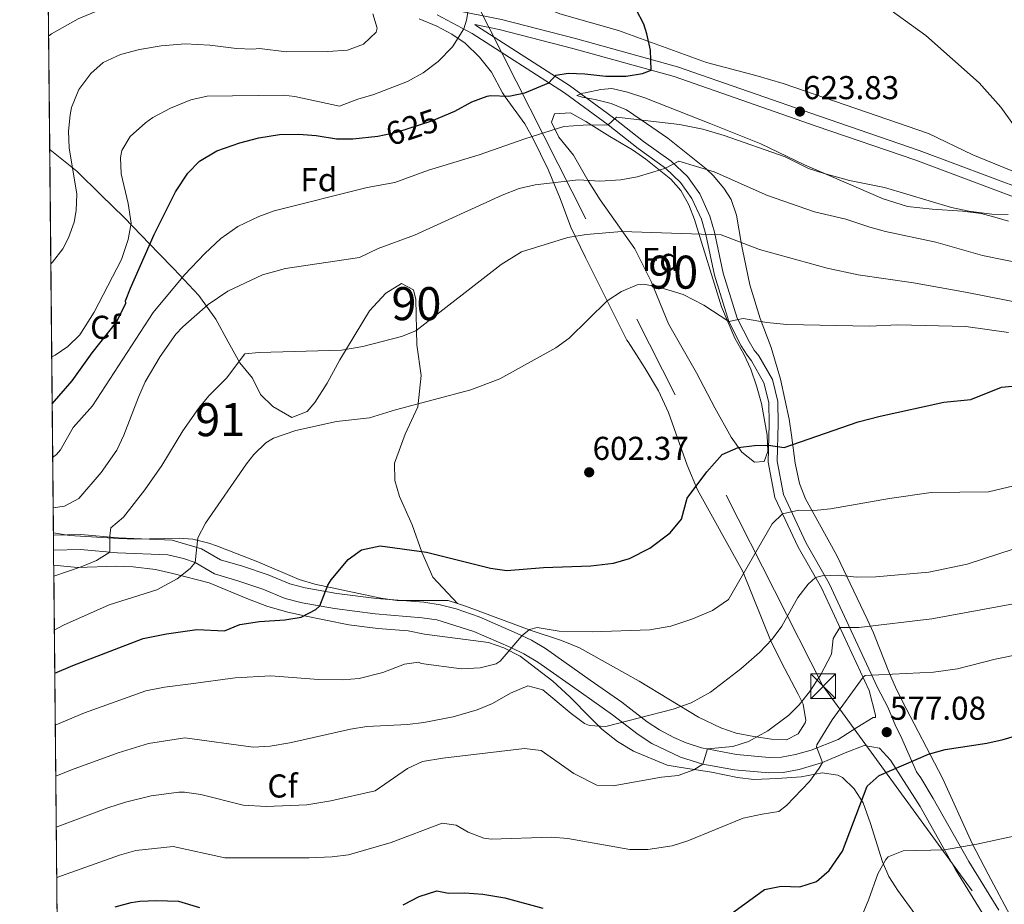
# Model space of a CAD drawing. Units: metres. Extents: x 566314 to 573165, y 4747259 to 4751955.
# Drawn here: x 566314 to 566613, y 4750717 to 4750985 of the extents above; entities that cross this region are included whole.
import ezdxf
from ezdxf.enums import TextEntityAlignment as Align

# ---------------------------------------------------------------- set-up
doc = ezdxf.new("R2010")
doc.units = ezdxf.units.M
doc.header["$MEASUREMENT"] = 0
doc.linetypes.add('DGN Style 3', pattern=[119.58632000000003, 85.41880000000002, -34.16752000000001])
doc.linetypes.add('DGN Style 7', pattern=[170.8376, 76.87692000000001, -34.16752000000001, 25.62564, -34.16752000000001])
for name, color, linetype, lineweight in [('Nivel 21', 7, 'Continuous', 0), ('Nivel 32', 7, 'Continuous', 0), ('Nivel 35', 7, 'Continuous', 0), ('Nivel 37', 7, 'Continuous', 0), ('Nivel 4', 7, 'Continuous', 0), ('Nivel 41', 7, 'Continuous', 0), ('Nivel 48', 7, 'Continuous', 0), ('Nivel 49', 7, 'Continuous', 0), ('Nivel 5', 7, 'Continuous', 0), ('Nivel 57', 7, 'Continuous', 0), ('Nivel 61', 7, 'Continuous', 0), ('Nivel 7', 7, 'Continuous', 0)]:
    doc.layers.add(name, color=color, linetype=linetype, lineweight=lineweight)
doc.styles.add('Style-Arial', font='txt')
doc.styles.add('Style-Arial Narrow', font='txt')
doc.styles.add('Style-Helvetica-Narrow-Oblique', font='txt')

# ---------------------------------------------------------------- blocks, each defined once
blk = doc.blocks.new('5PATER')
at = {"layer": 'Nivel 7', "linetype": 'Continuous', "lineweight": 0}
h = blk.add_hatch(color=51, dxfattribs=at)
edge = h.paths.add_edge_path()
edge.add_ellipse((-0.00104764848947525, -0.0005224533379077911), major_axis=(-1.095731442372465, -1.110710699892244), ratio=0.999422240966032, start_angle=0, end_angle=360)
blk = doc.blocks.new('5TME')
at = {"layer": 'Nivel 32', "color": 7, "linetype": 'Continuous', "lineweight": 0}
for p, q in [((-3.75, 3.75), (3.75, -3.75)), ((3.719999998807907, 3.780000001192093), (-3.720000002533197, -3.779999999329448))]:
    blk.add_line(p, q, dxfattribs=at)
at = {"layer": 'Nivel 32', "color": 7, "linetype": 'Continuous', "lineweight": 0, "flags": 128}
blk.add_lwpolyline([(-3.75, -3.75), (3.75, -3.75), (3.75, 3.75), (-3.75, 3.75), (-3.720000002533197, -3.779999999329448)], dxfattribs=at)

msp = doc.modelspace()

# ---------------------------------------------------------------- linework, layer by layer
at = {"layer": 'Nivel 21', "color": 7, "linetype": 'DGN Style 3', "lineweight": 0}
for points in [[(566677.3900000006, 4750909.58, 614.26), (566655.8299999982, 4750918.779999999, 616.78), (566624.75, 4750931.18, 619.46), (566586.9600000009, 4750945.34, 622.46), (566556.7199999988, 4750955.66, 623.78), (566513.6000000015, 4750970.699999999, 624.54), (566482.7600000016, 4750979.26, 626.08), (566460.2800000012, 4750985.02, 629.26), (566444.5399999991, 4750988.119999999, 630.48), (566418.8099999987, 4750996.560000001, 633.9), (566412.5899999999, 4750997.960000001, 635.04), (566405.4499999993, 4751001.369999999, 635.72), (566400.7399999984, 4751002.710000001, 636.7), (566396.879999999, 4751003.380000001, 637.4), (566392.7199999988, 4751004.82, 637.94), (566387.7300000004, 4751004.9, 638.4300000000001), (566379.1499999985, 4751002.189999999, 639.39), (566375.5599999987, 4751002.02, 640.38), (566365.9800000004, 4751003.02, 641.29), (566361.2699999996, 4751003.83, 641.75), (566349.1000000015, 4751007.23, 643), (566339.9400000013, 4751008.890000001, 643.96), (566330.0399999991, 4751009.279999999, 645.32), (566322.7100000009, 4751009.33, 646.3000000000001)], [(566452.1600000001, 4750983.43, 630.86), (566452.7600000016, 4750983.109999999, 629.48), (566480.9200000018, 4750965, 624.0600000000001), (566494.2699999996, 4750955.24, 620.4), (566503.3399999999, 4750948.060000001, 617.4), (566511.75, 4750942.07, 614.36), (566516.6400000006, 4750937.43, 612.78), (566520.379999999, 4750932.130000001, 611.48), (566523.4400000013, 4750925.41, 610.1), (566524.8900000006, 4750920.560000001, 609.2), (566527.4499999993, 4750908.18, 607.36), (566531.6999999993, 4750894.529999999, 605.94), (566535.3500000015, 4750887.449999999, 605.04), (566536.9400000013, 4750884.790000001, 604.26), (566538.2699999996, 4750883.1, 604.16), (566542.3999999985, 4750875.960000001, 603.12), (566544.0399999991, 4750869.290000001, 602.44), (566544.1700000018, 4750862.52, 601.36), (566543.8200000003, 4750851.16, 599.3000000000001), (566545.7399999984, 4750841.060000001, 597.4), (566552.6600000001, 4750826.35, 593.04), (566559.6700000018, 4750814.1, 589.34), (566574.3000000007, 4750782.66, 578.98), (566577.3900000006, 4750776.619999999, 577.0600000000001), (566579.8299999982, 4750770.779999999, 576.2), (566581.2300000004, 4750768.060000001, 576.01), (566586.120000001, 4750757.09, 574.0500000000001), (566587.370000001, 4750755.210000001, 574.22), (566591.1900000013, 4750748.960000001, 572.94), (566601.9899999984, 4750729.890000001, 569.54), (566611.0700000003, 4750715.17, 565.52)]]:
    msp.add_polyline3d(points, dxfattribs=at)
at = {"layer": 'Nivel 21', "color": 7, "linetype": 'Continuous', "lineweight": 0}
for points in [[(566440.8399999999, 4750986.43, 630.86), (566451.3999999985, 4750980.779999999, 629.48), (566479.3999999985, 4750962.779999999, 624.0600000000001), (566492.6400000006, 4750953.1, 620.4), (566501.7199999988, 4750945.9, 617.4), (566510.0399999991, 4750939.98, 614.36), (566514.6000000015, 4750935.66, 612.78), (566518.0399999991, 4750930.779999999, 611.48), (566520.9200000018, 4750924.460000001, 610.1), (566522.2800000012, 4750919.9, 609.2), (566524.8399999999, 4750907.5, 607.36), (566529.1999999993, 4750893.5, 605.94), (566533, 4750886.140000001, 605.04), (566534.7199999988, 4750883.26, 604.26), (566536.0399999991, 4750881.58, 604.16), (566539.870000001, 4750874.939999999, 603.12), (566541.3500000015, 4750868.939999999, 602.44), (566541.4699999988, 4750862.540000001, 601.36), (566541.1099999994, 4750850.939999999, 599.3000000000001), (566543.1499999985, 4750840.220000001, 597.4), (566550.2699999996, 4750825.1, 593.04), (566557.2699999996, 4750812.859999999, 589.34), (566571.75, 4750781.74, 578.98), (566573.7100000009, 4750774.220000001, 577.0600000000001), (566573.6600000001, 4750773.57, 576.2), (566572.9899999984, 4750773.5, 576.29), (566567.9899999984, 4750770.540000001, 576.66), (566562.3099999987, 4750766.91, 577.5600000000001), (566554.1999999993, 4750763.689999999, 580.5500000000001), (566549.4499999993, 4750762.369999999, 581.44), (566545.1999999993, 4750761.550000001, 582.08), (566541.3999999985, 4750761.460000001, 582.63), (566531.5399999991, 4750762.32, 584.04), (566520.879999999, 4750764.359999999, 586.1800000000001), (566516.2399999984, 4750765.91, 587.22), (566512.5199999996, 4750767.52, 587.97), (566508.1600000001, 4750769.810000001, 588.85), (566504.4200000018, 4750772.220000001, 589.62), (566496.7399999984, 4750778.16, 590.62), (566487.2100000009, 4750784.859999999, 592.6), (566473.5899999999, 4750794.42, 594), (566469.3399999999, 4750797.01, 594.46), (566465.0599999987, 4750798.99, 594.91), (566453.5, 4750804.040000001, 595.91), (566446.6000000015, 4750806.49, 596.62), (566441.6999999993, 4750807.710000001, 597.1), (566436.7699999996, 4750808.43, 597.53), (566422.379999999, 4750809.619999999, 598.92), (566410.379999999, 4750811.1, 600.24), (566400.8099999987, 4750812.83, 600.44), (566396.1499999985, 4750814, 600.88), (566389.5799999982, 4750816.779999999, 601.48), (566381.7600000016, 4750819.35, 601.98), (566375.1499999985, 4750821.290000001, 603.14), (566369.3200000003, 4750824.68, 604.2), (566360.4299999997, 4750827.310000001, 605.94), (566344.1799999997, 4750828.01, 608.63), (566332.7899999991, 4750829, 611), (566324.4499999993, 4750828.810000001, 612.16)], [(566623.620000001, 4750928.26, 619.46), (566585.8999999985, 4750942.390000001, 622.46), (566555.6999999993, 4750952.699999999, 623.78), (566512.6600000001, 4750967.710000001, 624.54), (566481.9499999993, 4750976.24, 626.08), (566459.5899999999, 4750981.970000001, 629.26), (566452.1600000001, 4750983.43, 630.86)], [(566574.870000001, 4750764.220000001, 576.88), (566570.2300000004, 4750765.02, 577.5600000000001), (566564.4699999988, 4750762.859999999, 579), (566557.620000001, 4750759.91, 580.2), (566550.5799999982, 4750757.810000001, 581.44), (566545.7100000009, 4750756.859999999, 582.08), (566541.3500000015, 4750756.75, 582.62), (566530.9200000018, 4750757.67, 584.04), (566521.3399999999, 4750759.4, 585.84), (566514.5100000016, 4750761.529999999, 587.22), (566505.8599999994, 4750765.710000001, 588.85), (566501.7100000009, 4750768.380000001, 589.62), (566493.9499999993, 4750774.380000001, 590.62), (566484.5100000016, 4750781.02, 592.6), (566471.3399999999, 4750790.279999999, 593.97), (566467.1099999994, 4750792.859999999, 594.46), (566463.129999999, 4750794.720000001, 594.91), (566451.8599999994, 4750799.640000001, 595.91), (566440.7199999988, 4750803.1, 597.1), (566436.2300000004, 4750803.77, 597.53), (566422, 4750804.939999999, 598.92), (566409.6799999997, 4750806.540000001, 600.24), (566399.8399999999, 4750808.32, 600.44), (566394.6799999997, 4750809.609999999, 600.88), (566387.9600000009, 4750812.460000001, 601.48), (566380.3999999985, 4750814.949999999, 601.98), (566373.3200000003, 4750817.029999999, 603.14), (566367.3999999985, 4750820.470000001, 604.2), (566363.9200000018, 4750821.67, 605.0600000000001), (566359.1400000006, 4750822.810000001, 606.0600000000001), (566343.8999999985, 4750823.4, 608.63), (566332.6400000006, 4750824.390000001, 611), (566324.5, 4750824.199999999, 612.13)], [(566624.3999999985, 4750671.18, 559), (566622.5100000016, 4750675.859999999, 559.9), (566619.9899999984, 4750685.42, 561.36), (566615.9600000009, 4750695.09, 562.15), (566611.8599999994, 4750704.23, 563.6), (566607.0300000012, 4750712.779999999, 565.52), (566597.9499999993, 4750727.5, 569.54), (566587.1700000018, 4750746.540000001, 572.94), (566578.2300000004, 4750760.59, 575.94), (566574.870000001, 4750764.220000001, 576.88)]]:
    msp.add_polyline3d(points, dxfattribs=at)
at = {"layer": 'Nivel 32', "color": 6, "linetype": 'DGN Style 7', "lineweight": 0}
msp.add_polyline3d([(566321.6799999997, 4751115.130000001, 615.87), (566451.120000001, 4750993.210000001, 629.9), (566557.6999999993, 4750783.1, 583.86), (566769.8900000006, 4750492.210000001, 547.9300000000001), (566901.2399999984, 4750132.220000001, 549.89), (566967.3200000003, 4749980.310000001, 535.6800000000001), (567032.0700000003, 4749830.279999999, 520.09)], dxfattribs=at)
at = {"layer": 'Nivel 35', "color": 92, "linetype": 'DGN Style 3', "lineweight": 0}
for points in [[(566619.1999999993, 4750937.42, 631.4), (566603.1999999993, 4750943.98, 631.04), (566589.7699999996, 4750950.470000001, 632.65), (566545.6799999997, 4750965.58, 636.82), (566537.3999999985, 4750968.060000001, 637.26), (566522.3999999985, 4750971.98, 637.48), (566495.7600000016, 4750981.66, 637.9), (566477.9600000009, 4750986.699999999, 636.86), (566473.3200000003, 4750988.65, 636.9300000000001), (566472.3999999985, 4750989.26, 636.8000000000001), (566458.9200000018, 4750998.939999999, 633.71), (566440.129999999, 4751011.040000001, 633.67), (566430.4400000013, 4751018.25, 632.86), (566420.1600000001, 4751026.939999999, 631.73), (566409.3599999994, 4751037.26, 630.53), (566401.6600000001, 4751045.16, 627.98), (566393.0799999982, 4751051.5, 626.87), (566367.5599999987, 4751072.790000001, 624.57), (566357.7199999988, 4751081.5, 623.51), (566344.5399999991, 4751093.42, 622.83), (566339.7800000012, 4751097.98, 622.48), (566332.5599999987, 4751105.82, 621.73), (566323.7600000016, 4751117.66, 620.13), (566321.6400000006, 4751119.960000001, 619.95)], [(566435.3599999994, 4750985.18, 634.8000000000001), (566440.6799999997, 4750983.02, 633.88), (566445.1999999993, 4750980.540000001, 633.24), (566449.3200000003, 4750977.84, 632.4), (566453.5899999999, 4750973.619999999, 630.86), (566457.2800000012, 4750969.02, 629.32), (566460.6000000015, 4750962.779999999, 628.04), (566461.4400000013, 4750961.529999999, 627.78), (566467.3999999985, 4750953.34, 626.58), (566469.8399999999, 4750949.09, 625.69), (566474.4800000004, 4750939.58, 623.42), (566478.0599999987, 4750930.75, 620.38), (566481.3599999994, 4750922.060000001, 617.9), (566485.7199999988, 4750912.93, 615.03), (566498.2800000012, 4750887.82, 610.38), (566498.6799999997, 4750887.34, 609.84), (566501.1999999993, 4750883.359999999, 608.48), (566503.8099999987, 4750879.26, 607.32), (566507.8399999999, 4750872.460000001, 605.98), (566510.9200000018, 4750865.9, 605.12), (566516.5500000007, 4750849.98, 602.42), (566519.6700000018, 4750842.460000001, 601.32), (566533.4699999988, 4750817.74, 597.8000000000001), (566542.0700000003, 4750796.439999999, 592.44), (566546.1600000001, 4750788.32, 590.47), (566550.1999999993, 4750780.609999999, 589.77), (566551.7899999991, 4750777.58, 589.88), (566552.5399999991, 4750772.619999999, 590.27), (566552.3900000006, 4750771.9, 590.34), (566550.1900000013, 4750768.619999999, 590.72), (566546.6700000018, 4750766.779999999, 591.28), (566542.1099999994, 4750767.02, 591.76), (566536.8299999982, 4750767.82, 592.24), (566531.4699999988, 4750768.779999999, 593.34), (566526.8299999982, 4750770.4, 594.24), (566520.0300000012, 4750773.66, 595.34), (566502.0300000012, 4750784.540000001, 599.2), (566497.6900000013, 4750787, 599.53), (566483.9499999993, 4750794.619999999, 599.5600000000001), (566478.4800000004, 4750796.880000001, 599.51), (566468.9699999988, 4750800.02, 599.71), (566449.6799999997, 4750807.18, 601.54), (566446.9600000009, 4750808.040000001, 601.59)], [(566531.5599999987, 4750925.74, 614.13), (566529.8900000006, 4750930.43, 614.44), (566527.7199999988, 4750933.9, 614.45), (566524.4899999984, 4750937.77, 614.63), (566522.5599999987, 4750939.52, 615), (566522.3200000003, 4750939.74, 615.07), (566510.7600000016, 4750949.02, 619.62), (566502.6400000006, 4750954.560000001, 620), (566498.1999999993, 4750957.58, 618.6800000000001), (566493.5399999991, 4750959.540000001, 617.44), (566488.6600000001, 4750960.73, 616.21), (566484.7899999991, 4750961.449999999, 622.7), (566483.1499999985, 4750961.99, 628.14), (566484.9800000004, 4750962.65, 630.45), (566485.6400000006, 4750962.779999999, 630.39), (566490.4499999993, 4750963.75, 629.32), (566493.7199999988, 4750964.060000001, 628.61), (566498.5100000016, 4750962.949999999, 627.77), (566503.7899999991, 4750961.310000001, 627.21), (566523.7699999996, 4750953.4, 623.98), (566538.879999999, 4750947.34, 621.97), (566552.1600000001, 4750940.939999999, 620.77), (566575.9499999993, 4750930.630000001, 619.0600000000001), (566583.4200000018, 4750928.390000001, 618.91), (566590.8500000015, 4750927.52, 619.28), (566600.0399999991, 4750926.939999999, 619.77), (566605.7199999988, 4750926.220000001, 619.75), (566610.5500000007, 4750924.859999999, 619.44), (566614.0300000012, 4750923.9, 618.85)], [(566476.3200000003, 4750956.460000001, 625.15), (566481.1999999993, 4750956.75, 623.9), (566485.879999999, 4750954.140000001, 622.67), (566493.1600000001, 4750949.58, 621.17), (566500.0399999991, 4750945.5, 619.25), (566504.0700000003, 4750942.689999999, 618.42), (566511.620000001, 4750936.6, 616.6800000000001), (566514.6799999997, 4750933.18, 615.83), (566517.1000000015, 4750928.84, 614.98), (566518.7600000016, 4750924.380000001, 614.17), (566527, 4750897.98, 609.53), (566531.0799999982, 4750888.439999999, 608.45), (566533.8000000007, 4750883.58, 607.95), (566535.8900000006, 4750879.050000001, 607.71), (566537.5599999987, 4750874.050000001, 607.25), (566539.1099999994, 4750868.619999999, 606.73), (566540.7899999991, 4750859.1, 605.79), (566541.0100000016, 4750854.140000001, 605.34), (566539.9100000001, 4750851.1, 605.23), (566537.0300000012, 4750850.859999999, 606.01), (566533.1799999997, 4750853.949999999, 606.79), (566529.9400000013, 4750858.460000001, 607.32), (566525, 4750867.34, 608.37), (566519.3599999994, 4750877.98, 610.13), (566510.9299999997, 4750892.75, 612.76), (566505.6400000006, 4750905.66, 614.89), (566500.7100000009, 4750915.5, 616.97), (566490.25, 4750930.33, 620.22), (566486.5199999996, 4750936.140000001, 621.33), (566482.1600000001, 4750943.9, 621.51), (566477.6799999997, 4750949.34, 621.4300000000001), (566475.4699999988, 4750953.85, 624.17), (566476.3200000003, 4750956.460000001, 625.15)], [(566323.3200000003, 4750945.58, 637.72), (566323.4400000013, 4750945.5, 637.69), (566331.5199999996, 4750939.02, 635.25), (566338.9600000009, 4750931.82, 632.8100000000001), (566345.879999999, 4750925.02, 629.33), (566356.3200000003, 4750914.220000001, 625.9300000000001), (566360.9600000009, 4750909.5, 624.91), (566368.5199999996, 4750901.34, 621.69), (566373.7199999988, 4750894.220000001, 619.0500000000001), (566377.3999999985, 4750887.34, 616.5500000000001), (566380.9200000018, 4750881.02, 614.8100000000001), (566384.7600000016, 4750876.300000001, 613.57), (566387.2399999984, 4750871.42, 612.59), (566391, 4750867.74, 612.4300000000001), (566396.7199999988, 4750864.380000001, 612.07), (566401.3599999994, 4750866.220000001, 611.87), (566403.6799999997, 4750868.939999999, 612.35), (566407.3999999985, 4750874.779999999, 613.71), (566411.2399999984, 4750881.9, 614.51), (566420.2800000012, 4750896.699999999, 613.03), (566425.1999999993, 4750902.060000001, 612.3100000000001), (566429.9600000009, 4750905.02, 611.67), (566433.6000000015, 4750903.1, 611.71), (566434.2800000012, 4750900.140000001, 611.35), (566434.6000000015, 4750886.460000001, 610.49), (566435.9200000018, 4750877.1, 609.59), (566434.9200000018, 4750867.66, 608.89), (566431.0799999982, 4750859.34, 608.15), (566427.879999999, 4750850.619999999, 607.4300000000001), (566428, 4750845.34, 606.67), (566429.3999999985, 4750840.460000001, 606.03), (566433.1999999993, 4750831.9, 604.79), (566436.1600000001, 4750823.58, 603.59), (566439.5199999996, 4750816.060000001, 602.37), (566446.9600000009, 4750808.040000001, 601.59)], [(566619.1499999985, 4750704.859999999, 567.41), (566607.8000000007, 4750726.040000001, 571.41), (566602.9499999993, 4750735.4, 573.38), (566594, 4750755.109999999, 577.6), (566581.7899999991, 4750778.540000001, 583.09), (566579.75, 4750782.76, 584.65), (566577.9499999993, 4750786.890000001, 586.99), (566574.6999999993, 4750795.029999999, 592.49), (566573.0300000012, 4750799.140000001, 594.88), (566571.1900000013, 4750803.33, 596.53), (566561.9299999997, 4750822.58, 599.76), (566552.4299999997, 4750839.82, 602.57), (566550.629999999, 4750844.42, 603.33), (566549.2800000012, 4750850.619999999, 603.99), (566548.2300000004, 4750859.02, 603.97), (566547.4600000009, 4750863.949999999, 604.28), (566544.8999999985, 4750876.040000001, 604.95), (566542.0100000016, 4750885.609999999, 605.33), (566538.7199999988, 4750894.380000001, 605.95), (566535.5500000007, 4750904.619999999, 606.64), (566533.3299999982, 4750915.359999999, 607.35), (566532.9800000004, 4750917.43, 610), (566531.5599999987, 4750925.74, 614.13)], [(566446.9600000009, 4750808.040000001, 601.59), (566444.0799999982, 4750808.939999999, 601.64), (566428.6799999997, 4750809.02, 603.54), (566423.7300000004, 4750809.65, 603.87), (566403.7199999988, 4750813.9, 605.46), (566398.9400000013, 4750815.34, 605.73), (566386.3999999985, 4750820.699999999, 606.48), (566374.7100000009, 4750825.27, 607.97), (566373.9200000018, 4750825.58, 608.1), (566371.5199999996, 4750826.390000001, 609.32), (566366.6999999993, 4750827.529999999, 610.24), (566362.6000000015, 4750827.91, 611.02), (566349.1999999993, 4750827.59, 613.5600000000001), (566344.2800000012, 4750827.790000001, 614.46), (566329.3200000003, 4750828.710000001, 616.8000000000001), (566324.4499999993, 4750829.460000001, 617.47)], [(566324.5399999991, 4750819.640000001, 612.16), (566331.7199999988, 4750818.949999999, 611.28), (566343.6000000015, 4750819.35, 609.15), (566348.6799999997, 4750819.189999999, 607.75), (566355.4400000013, 4750818.390000001, 606.11), (566360.6400000006, 4750817.189999999, 605.11), (566371.7199999988, 4750814.310000001, 603.69), (566383.120000001, 4750809.59, 602.29), (566389.1999999993, 4750807.27, 601.11), (566395.1600000001, 4750805.51, 600.13), (566400.0199999996, 4750804.4, 599.69), (566414.0399999991, 4750801.66, 599.41), (566422.7600000016, 4750800.540000001, 599.09), (566432.0399999991, 4750799.82, 598.77), (566436.9100000001, 4750798.800000001, 598.26), (566456.3099999987, 4750796.300000001, 596.42), (566460.9699999988, 4750794.640000001, 595.6800000000001), (566465.9899999984, 4750792.08, 594.34), (566475.8500000015, 4750784.560000001, 592.04), (566480.9600000009, 4750779.76, 590.91), (566487.2300000004, 4750773.42, 589.86), (566490.75, 4750769.98, 588.92), (566495.4400000013, 4750766.300000001, 587.8100000000001), (566500.3500000015, 4750763.34, 586.62), (566510.5100000016, 4750759.1, 585.92), (566514.1900000013, 4750758.540000001, 585.94), (566523.9699999988, 4750757.01, 584.53), (566531.7899999991, 4750755.34, 583.78), (566536.75, 4750754.800000001, 583.3100000000001), (566543.8599999994, 4750755.02, 582.49), (566551.120000001, 4750755.6, 581.39), (566557.5500000007, 4750756.779999999, 580.1), (566562.2600000016, 4750756.109999999, 578.73), (566563.7100000009, 4750755.34, 578.3000000000001), (566567.1600000001, 4750751.93, 577.07), (566569.9100000001, 4750747.640000001, 575.4), (566572.1700000018, 4750741.439999999, 573.82), (566575.7899999991, 4750729.82, 571.66), (566577.7600000016, 4750725.32, 570.77), (566580.4100000001, 4750721.130000001, 569.89), (566585.629999999, 4750714.060000001, 568.3000000000001)]]:
    msp.add_polyline3d(points, dxfattribs=at)
at = {"layer": 'Nivel 4', "color": 30, "linetype": 'Continuous', "lineweight": 30, "flags": 128}
for points, elevation in [([(566324.0700000003, 4750868.529999999), (566330.1000000015, 4750875.550000001), (566336.1600000001, 4750883.98), (566343.5899999999, 4750893.310000001), (566346.3599999994, 4750899.1), (566346.2800000012, 4750899.74), (566347.8000000007, 4750903.58), (566355, 4750919.82), (566361.4400000013, 4750932.779999999), (566365.1999999993, 4750938.460000001), (566368.6900000013, 4750942.029999999), (566373.9499999993, 4750945.210000001), (566381, 4750947.66), (566386.7600000016, 4750949.1), (566393.0399999991, 4750950.140000001), (566398.879999999, 4750950.220000001), (566404.120000001, 4750949.82), (566410.2399999984, 4750948.859999999), (566415.2399999984, 4750948.859999999), (566422.7600000016, 4750949.66), (566428.6000000015, 4750950.859999999), (566439.1999999993, 4750954.33), (566446.120000001, 4750957.26), (566451.2800000012, 4750960.060000001), (566455.9899999984, 4750961.76), (566456.9600000009, 4750961.98), (566462.5199999996, 4750961.74), (566467.379999999, 4750962.800000001), (566474.620000001, 4750965.85), (566476.7199999988, 4750968.140000001), (566480.4800000004, 4750968.699999999), (566485.5199999996, 4750968.540000001), (566491.9600000009, 4750967.82), (566498.0799999982, 4750967.82), (566503.0399999991, 4750968.619999999), (566505.6700000018, 4750969.65), (566505.4400000013, 4750975.74), (566504.3999999985, 4750980.630000001), (566503.3999999985, 4750983.58), (566501.0799999982, 4750988.01)], 625), ([(566324.8599999994, 4750786.970000001), (566330.3200000003, 4750789.290000001), (566351.6499999985, 4750797.439999999), (566358.75, 4750798.9), (566367.9600000009, 4750800.23), (566376.3599999994, 4750799.83), (566381.0100000016, 4750801.67), (566386.9200000018, 4750802.630000001), (566394.5599999987, 4750803.109999999), (566399.5199999996, 4750803.92), (566404.0500000007, 4750806.24), (566405.2399999984, 4750807.34), (566407.6799999997, 4750813.66), (566408.6799999997, 4750815.26), (566413.8000000007, 4750821.42), (566417.8500000015, 4750824.33), (566423.5, 4750825.59), (566437.5599999987, 4750823.58), (566456.9200000018, 4750818.779999999), (566461.870000001, 4750818.050000001), (566472.9800000004, 4750819), (566487.3500000015, 4750819.5), (566494.2699999996, 4750820.300000001), (566499.0599999987, 4750821.710000001), (566505.25, 4750824.800000001), (566511.4299999997, 4750829.5), (566514.8299999982, 4750833.66), (566516.5500000007, 4750839.98), (566522.5199999996, 4750847.99), (566527.2300000004, 4750853.18), (566532.0599999987, 4750855.33), (566536.9899999984, 4750855.960000001), (566541.2699999996, 4750856.029999999), (566545.9499999993, 4750855.34), (566568.4699999988, 4750863.1), (566575.1099999994, 4750864.859999999), (566594.3500000015, 4750869.1), (566602.5899999999, 4750869.9), (566611.8999999985, 4750873.57), (566619.4299999997, 4750874.300000001)], 600), ([(566522.9600000009, 4750709.02), (566540.0700000003, 4750721.42), (566545.0700000003, 4750722.460000001), (566550.7100000009, 4750722.220000001), (566555.8299999982, 4750723.9), (566559.6600000001, 4750727.15), (566563.6999999993, 4750733), (566571.1099999994, 4750752.779999999), (566574.8200000003, 4750755.93), (566589.7899999991, 4750762.460000001), (566594.7899999991, 4750763.82), (566607.4699999988, 4750765.74), (566612.3500000015, 4750766.83), (566627.3900000006, 4750771.34)], 575), ([(566430.4699999988, 4750716.790000001), (566435.3500000015, 4750719.35), (566440.6700000018, 4750721.029999999), (566444.1900000013, 4750720.310000001), (566449.1900000013, 4750720.4), (566454.620000001, 4750720.01), (566461.2699999996, 4750718.869999999), (566472.8200000003, 4750715.810000001)], 575), ([(566343.1600000001, 4750716.15), (566347.9800000004, 4750717.460000001), (566350.6799999997, 4750717.91), (566355.6700000018, 4750718.1), (566362.4100000001, 4750717.869999999), (566368.7100000009, 4750715.99)], 575)]:
    msp.add_lwpolyline(points, dxfattribs=dict(at, elevation=elevation))
at = {"layer": 'Nivel 49', "color": 7, "linetype": 'Continuous', "lineweight": 0, "extrusion": (0.001404734826568017, -0.1454903927516875, 0.9893586671864893), "elevation": -689790.4704761541, "flags": 128}
msp.add_lwpolyline([(612165.9855911992, 4694853.387115469), (612165.9855911992, 4694912.013683679)], dxfattribs=at)
at = {"layer": 'Nivel 49', "color": 7, "linetype": 'Continuous', "lineweight": 0, "extrusion": (0.001671643165883954, -0.1717798269225174, 0.9851339485935889), "elevation": -814541.6793214434, "flags": 128}
msp.add_lwpolyline([(612527.2538009919, 4674658.975576734), (612527.2538009919, 4674776.85345337)], dxfattribs=at)
at = {"layer": 'Nivel 49', "color": 7, "linetype": 'Continuous', "lineweight": 0, "extrusion": (0.002001980747028471, -0.2073195117513174, 0.9782712364780456), "elevation": -983204.9788375973, "flags": 128}
msp.add_lwpolyline([(612172.2858955227, 4641863.926488921), (612172.2858955227, 4642150.813268159)], dxfattribs=at)
at = {"layer": 'Nivel 5', "color": 30, "linetype": 'Continuous', "lineweight": 0, "flags": 128}
for points, elevation in [([(566615.4699999988, 4750953.109999999), (566611.6499999985, 4750958.390000001), (566605.120000001, 4750965.82), (566588.9200000018, 4750980.130000001), (566569.0599999987, 4750994.6), (566551.2800000012, 4751005.18), (566524.2399999984, 4751017.82), (566517.4400000013, 4751021.42), (566507.9600000009, 4751024.619999999), (566499.7199999988, 4751028.220000001), (566476.0799999982, 4751037.02), (566468.4400000013, 4751038.939999999), (566463.4100000001, 4751039.5), (566461.7600000016, 4751040.060000001), (566440.9299999997, 4751051.1), (566412.6499999985, 4751059.699999999), (566390.120000001, 4751065.890000001), (566378.2800000012, 4751072.529999999), (566354.8000000007, 4751084.810000001), (566339.2699999996, 4751095.560000001), (566326.4100000001, 4751103.109999999), (566321.7699999996, 4751106.130000001)], 620), ([(566322.9899999984, 4750979.949999999), (566323.9100000001, 4750980.65), (566331.9200000018, 4750985.18), (566338.4800000004, 4750987.9), (566345.2399999984, 4750990.060000001), (566350.1400000006, 4750991.07), (566363.0500000007, 4750992.09), (566374.6799999997, 4750993.98), (566378.370000001, 4750997.6), (566379.1499999985, 4751002.189999999), (566376.0300000012, 4751014.35), (566374.6000000015, 4751017.98), (566371.5500000007, 4751021.949999999), (566368.0399999991, 4751025.57), (566359.1400000006, 4751032.82), (566353.6700000018, 4751035.48), (566348.8299999982, 4751036.640000001), (566333.7399999984, 4751038.58), (566322.3900000006, 4751041.939999999)], 640), ([(566323.9299999997, 4750882.75), (566325, 4750883.279999999), (566328.8399999999, 4750885.9), (566332.4499999993, 4750889.42), (566336.8399999999, 4750896.290000001), (566345.0799999982, 4750912.300000001), (566347.0799999982, 4750918.380000001), (566348.0100000016, 4750923.33), (566347.1000000015, 4750929.300000001), (566345, 4750938.220000001), (566344.7600000016, 4750943.23), (566345.1999999993, 4750945.26), (566347.7600000016, 4750949.550000001), (566352.3299999982, 4750953.710000001), (566354.6000000015, 4750955.26), (566359.9600000009, 4750958.140000001), (566366.1600000001, 4750960.619999999), (566371.0599999987, 4750961.74), (566394.1600000001, 4750962.119999999), (566397.6000000015, 4750961.66), (566411.1999999993, 4750958.779999999), (566416.7199999988, 4750960.859999999), (566421.6000000015, 4750962.300000001), (566431.75, 4750966.220000001), (566436.5100000016, 4750968.84), (566441.1400000006, 4750972.26), (566445.4600000009, 4750976.68), (566448.879999999, 4750982.130000001), (566449.7199999988, 4750984.779999999), (566450.5599999987, 4750990.060000001)], 630), ([(566323.6600000001, 4750910.99), (566324.1999999993, 4750911.5), (566327.2600000016, 4750915.48), (566329.0399999991, 4750918.859999999), (566330.7199999988, 4750923.619999999), (566331.3599999994, 4750927.1), (566331.5300000012, 4750932.119999999), (566329.2399999984, 4750946.140000001), (566329.0300000012, 4750951.130000001), (566329.5100000016, 4750956.130000001), (566329.9200000018, 4750958.300000001), (566332.1999999993, 4750963.82), (566335.7600000016, 4750968.619999999), (566339.5100000016, 4750971.939999999), (566344.8299999982, 4750974.369999999), (566350.5199999996, 4750975.880000001), (566357.1400000006, 4750977), (566364.4400000013, 4750977.6), (566371.9100000001, 4750977.23), (566379.9200000018, 4750976.220000001), (566384.9200000018, 4750975.98), (566386.879999999, 4750976.220000001), (566395.0799999982, 4750975.18), (566407.6799999997, 4750975.34), (566413.6000000015, 4750975.74), (566418.4400000013, 4750977.5), (566422.2800000012, 4750981.18), (566422.6000000015, 4750982.380000001), (566421.3200000003, 4750986.699999999)], 635), ([(566324.2199999988, 4750852.279999999), (566325.379999999, 4750853.199999999), (566326.6400000006, 4750854.630000001), (566330.4400000013, 4750861.43), (566336.3200000003, 4750867.98), (566354.7300000004, 4750896.23), (566364.2100000009, 4750907.619999999), (566370.3999999985, 4750914.140000001), (566375.1799999997, 4750918.609999999), (566380.3599999994, 4750922.32), (566386.6999999993, 4750925.34), (566391.4200000018, 4750927.060000001), (566419.6000000015, 4750934.140000001), (566428, 4750935.66), (566438.1600000001, 4750939.380000001), (566453.5199999996, 4750943.98), (566467.3999999985, 4750948.859999999), (566479.2399999984, 4750952.540000001), (566485.0799999982, 4750953.02), (566492.6400000006, 4750953.1), (566495.1600000001, 4750955.42), (566514.2300000004, 4750953.220000001), (566521.2800000012, 4750951.74), (566527.8399999999, 4750949.82), (566546.3200000003, 4750943.34), (566553.3599999994, 4750939.9), (566558.0899999999, 4750938.290000001), (566565.8000000007, 4750936.220000001), (566576.3599999994, 4750934.060000001), (566596.7300000004, 4750928.060000001), (566601.9200000018, 4750926.949999999), (566608.9899999984, 4750926.060000001), (566613.870000001, 4750925.9)], 620), ([(566324.370000001, 4750837.02), (566327.8399999999, 4750837.51), (566332.1600000001, 4750839.91), (566338.9400000013, 4750847.720000001), (566343.7199999988, 4750854.540000001), (566345.8299999982, 4750859.08), (566350.1999999993, 4750870.619999999), (566352.2699999996, 4750875.18), (566356.8000000007, 4750882.939999999), (566361.6000000015, 4750889.630000001), (566363.6799999997, 4750891.9), (566371.3599999994, 4750898.65), (566377.2800000012, 4750902.699999999), (566387.879999999, 4750907.6), (566394.7699999996, 4750909.52), (566417.2399999984, 4750912.859999999), (566422.9200000018, 4750915.58), (566433.9600000009, 4750919.66), (566460.4800000004, 4750931.74), (566465.6400000006, 4750933.82), (566470.5199999996, 4750934.92), (566483.6799999997, 4750936.460000001), (566490.0799999982, 4750936.060000001), (566496.4800000004, 4750936.380000001), (566501.3999999985, 4750937.34), (566506.2199999988, 4750938.75), (566510.0399999991, 4750939.98), (566514.0799999982, 4750942.060000001), (566524.7600000016, 4750938.859999999), (566540.9200000018, 4750931.720000001), (566555.1499999985, 4750926.76), (566564.6400000006, 4750924.540000001), (566571.9200000018, 4750922.060000001), (566576.75, 4750920.779999999), (566591.9600000009, 4750917.58), (566606.1099999994, 4750913.5), (566620.0300000012, 4750910.699999999)], 615), ([(566324.5700000003, 4750816.359999999), (566332.879999999, 4750819.189999999), (566337.4899999984, 4750821.08), (566341.5199999996, 4750823.609999999), (566341.5100000016, 4750828.710000001), (566341.879999999, 4750830.949999999), (566345.6999999993, 4750834.18), (566352.1700000018, 4750842.550000001), (566357.3099999987, 4750849.859999999), (566363.6799999997, 4750860.380000001), (566368.3999999985, 4750867.1), (566371.6099999994, 4750870.939999999), (566376.9600000009, 4750876.380000001), (566382.4800000004, 4750883.74), (566386.8000000007, 4750884.140000001), (566411.8000000007, 4750884.859999999), (566418.2800000012, 4750885.9), (566429.9600000009, 4750888.939999999), (566434.2800000012, 4750890.699999999), (566460.2300000004, 4750910.82), (566466.379999999, 4750914.65), (566480.3999999985, 4750918.939999999), (566486, 4750919.82), (566496.75, 4750920.779999999), (566526.8399999999, 4750919.74), (566538.5199999996, 4750915.34), (566559.0199999996, 4750909.710000001), (566568.4200000018, 4750907.640000001), (566585.2300000004, 4750905.18), (566600.9899999984, 4750902.380000001), (566631.3099999987, 4750896.460000001)], 610), ([(566324.7300000004, 4750800), (566327.4800000004, 4750801.51), (566341.3099999987, 4750807.630000001), (566355.8000000007, 4750812.23), (566361.9600000009, 4750815.59), (566365.9200000018, 4750818.640000001), (566367.3999999985, 4750820.470000001), (566368.2399999984, 4750827.99), (566370.5700000003, 4750832.4), (566382.9899999984, 4750850.41), (566385.2399999984, 4750853.26), (566388.8399999999, 4750856.74), (566391.1600000001, 4750858.140000001), (566397.9200000018, 4750860.460000001), (566410.2300000004, 4750863.25), (566420.2399999984, 4750864.300000001), (566428.120000001, 4750866.779999999), (566450.9800000004, 4750872.83), (566459.8000000007, 4750876.140000001), (566476.7199999988, 4750885.5), (566480.7699999996, 4750888.43), (566492.3599999994, 4750899.74), (566496.6799999997, 4750902.619999999), (566501.3999999985, 4750904.58), (566503.4800000004, 4750904.779999999), (566508.3900000006, 4750903.85), (566515.3999999985, 4750901.66), (566521.6400000006, 4750898.460000001), (566529.1999999993, 4750893.5), (566533.5599999987, 4750894.380000001), (566540.7199999988, 4750893.18), (566546.8399999999, 4750892.619999999), (566571.870000001, 4750892.060000001), (566580.4299999997, 4750892.460000001), (566601.0700000003, 4750892.02), (566614.0300000012, 4750890.220000001)], 605), ([(566623.3099999987, 4750845.58), (566607.9100000001, 4750841.9), (566590.6000000015, 4750841.75), (566577.9100000001, 4750839.9), (566560.0399999991, 4750836.76), (566555.0700000003, 4750836.220000001), (566550.4200000018, 4750836.32), (566545.5100000016, 4750835.210000001), (566542.3900000006, 4750832.17), (566529.1099999994, 4750809.27), (566524.2800000012, 4750805.93), (566518, 4750803.359999999), (566511.6099999994, 4750801.24), (566505.2199999988, 4750800.09), (566487.7899999991, 4750799.49), (566477.7899999991, 4750799.74), (566471.0700000003, 4750800.779999999), (566468.7899999991, 4750800.220000001), (566466.4400000013, 4750798.32), (566459.870000001, 4750790.619999999), (566458.7100000009, 4750789.84), (566453.870000001, 4750788.540000001), (566448.1499999985, 4750788.300000001), (566435.9200000018, 4750789.9), (566435.1600000001, 4750790.300000001), (566430.879999999, 4750789.74), (566424.3200000003, 4750787.130000001)], 595), ([(566615.3900000006, 4750824.540000001), (566601.4299999997, 4750819.98), (566589.8000000007, 4750817.609999999), (566573.75, 4750816.140000001), (566567.9200000018, 4750816.01), (566562.5500000007, 4750816.640000001), (566557.5500000007, 4750816.460000001), (566555.5199999996, 4750815.92), (566553.25, 4750813.9), (566550.1400000006, 4750809.890000001), (566545.2300000004, 4750801.24), (566542.3099999987, 4750797.26), (566538.4699999988, 4750793.18), (566532.8399999999, 4750788.32), (566523.6700000018, 4750781.18), (566517.7899999991, 4750777.98), (566512.3500000015, 4750776.060000001), (566491.9600000009, 4750770.800000001), (566486.9899999984, 4750771.1), (566485.4699999988, 4750771.75), (566481.3900000006, 4750774.699999999), (566472.870000001, 4750781.9)], 590), ([(566645.2600000016, 4750813.42), (566590.7899999991, 4750803.42), (566568.6700000018, 4750800.779999999), (566562.8900000006, 4750800.779999999), (566560.8299999982, 4750797.42), (566560.3500000015, 4750792.699999999), (566557.0300000012, 4750786.380000001), (566553.6799999997, 4750781.32), (566550.5500000007, 4750777.42), (566547.370000001, 4750774.26), (566541.0799999982, 4750769.460000001), (566535.1799999997, 4750766.290000001), (566530.4299999997, 4750764.779999999), (566522.7899999991, 4750764.060000001), (566521.3399999999, 4750759.4), (566518.5599999987, 4750757.689999999), (566513.870000001, 4750755.98)], 585), ([(566617.4699999988, 4750792.699999999), (566609.9499999993, 4750791.26), (566598.5199999996, 4750788.310000001), (566591.2199999988, 4750787.310000001), (566570.5500000007, 4750786.220000001), (566569.8999999985, 4750785.73), (566560.5199999996, 4750772.790000001), (566555.870000001, 4750765.26), (566555.75, 4750764.689999999), (566557.620000001, 4750759.91), (566556.5599999987, 4750758.16), (566553.6400000006, 4750754.17), (566546.6700000018, 4750746.859999999)], 580), ([(566424.3200000003, 4750787.130000001), (566417.1000000015, 4750785.32), (566412.120000001, 4750784.949999999), (566404.8399999999, 4750785.029999999), (566390.3500000015, 4750786.17), (566379.5599999987, 4750785.51), (566366.1400000006, 4750783.779999999), (566358.1400000006, 4750782.74), (566352.4600000009, 4750781.57), (566333.8599999994, 4750774.92), (566325.0100000016, 4750771.24)], 595), ([(566472.870000001, 4750781.9), (566468.2699999996, 4750783.1), (566462.9899999984, 4750780.859999999), (566457.5300000012, 4750777.74), (566452.9100000001, 4750775.82), (566445.6799999997, 4750773.77), (566436.7600000016, 4750771.98), (566431.7899999991, 4750771.43), (566419.4499999993, 4750770.82), (566414.5199999996, 4750769.99), (566396.120000001, 4750765.83), (566390.1999999993, 4750764.869999999), (566384.9600000009, 4750764.550000001), (566364.3299999982, 4750767.33), (566353.2600000016, 4750765.710000001), (566344.0700000003, 4750762.880000001), (566329.8999999985, 4750757.68), (566325.1600000001, 4750755.75)], 590), ([(566513.870000001, 4750755.98), (566508.7899999991, 4750755.42), (566494.1499999985, 4750752.869999999), (566489.1499999985, 4750753.02), (566482.1900000013, 4750756.540000001), (566472.3000000007, 4750763.52), (566467.3099999987, 4750764.140000001), (566442.4600000009, 4750761.210000001), (566436.370000001, 4750760.210000001), (566431.8299999982, 4750758.07), (566421.9499999993, 4750751.35), (566408.5599999987, 4750748.26), (566401.3000000007, 4750747.119999999), (566389, 4750746.550000001), (566382, 4750747.029999999), (566369.1400000006, 4750750.220000001), (566364.1999999993, 4750750.949999999), (566362.5199999996, 4750750.890000001), (566354.0599999987, 4750749.84), (566346.2699999996, 4750747.890000001), (566340.9200000018, 4750746.189999999), (566325.3099999987, 4750740.35)], 585), ([(566546.6700000018, 4750746.859999999), (566544.3500000015, 4750745.02), (566539.3500000015, 4750744.300000001), (566533.5899999999, 4750743.02), (566516.8000000007, 4750736.130000001), (566512.0300000012, 4750734.619999999), (566504.629999999, 4750733.58), (566499.1900000013, 4750733.5), (566480.4499999993, 4750736.84), (566475.4699999988, 4750737.26), (566457.1900000013, 4750736.710000001), (566454.9299999997, 4750736.99), (566450.1900000013, 4750738.790000001), (566446.5500000007, 4750740.949999999), (566442.2699999996, 4750741.51), (566426.870000001, 4750735.67), (566413.879999999, 4750731.98), (566408.9100000001, 4750731.35), (566401.9499999993, 4750731.029999999), (566376.4699999988, 4750731.029999999), (566360.7100000009, 4750734.439999999), (566349.4100000001, 4750733.25), (566344.4499999993, 4750731.83), (566325.4600000009, 4750725.109999999)], 580), ([(566624.0199999996, 4750739.369999999), (566604.3900000006, 4750735.15), (566594.5599999987, 4750733.49), (566582.1099999994, 4750733.18), (566577.5500000007, 4750731.34), (566576.7600000016, 4750730.550000001), (566574.3500000015, 4750726.220000001), (566571.6900000013, 4750718.550000001), (566569.2100000009, 4750712.609999999)], 570)]:
    msp.add_lwpolyline(points, dxfattribs=dict(at, elevation=elevation))
at = {"layer": 'Nivel 57', "color": 92, "linetype": 'DGN Style 3', "lineweight": 0}
for points in [[(566322.7600000016, 4751003.58, 646.25), (566323.3200000003, 4750945.58, 637.72), (566323.4400000013, 4750945.5, 637.69), (566331.5199999996, 4750939.02, 635.25), (566338.9600000009, 4750931.82, 632.8100000000001), (566345.879999999, 4750925.02, 629.33), (566356.3200000003, 4750914.220000001, 625.9300000000001), (566360.9600000009, 4750909.5, 624.91), (566368.5199999996, 4750901.34, 621.69), (566373.7199999988, 4750894.220000001, 619.0500000000001), (566377.3999999985, 4750887.34, 616.5500000000001), (566380.9200000018, 4750881.02, 614.8100000000001), (566384.7600000016, 4750876.300000001, 613.57), (566387.2399999984, 4750871.42, 612.59), (566391, 4750867.74, 612.4300000000001), (566396.7199999988, 4750864.380000001, 612.07), (566401.3599999994, 4750866.220000001, 611.87), (566403.6799999997, 4750868.939999999, 612.35), (566407.3999999985, 4750874.779999999, 613.71), (566411.2399999984, 4750881.9, 614.51), (566420.2800000012, 4750896.699999999, 613.03), (566425.1999999993, 4750902.060000001, 612.3100000000001), (566429.9600000009, 4750905.02, 611.67), (566433.6000000015, 4750903.1, 611.71), (566434.2800000012, 4750900.140000001, 611.35), (566434.6000000015, 4750886.460000001, 610.49), (566435.9200000018, 4750877.1, 609.59), (566434.9200000018, 4750867.66, 608.89), (566431.0799999982, 4750859.34, 608.15), (566427.879999999, 4750850.619999999, 607.4300000000001), (566428, 4750845.34, 606.67), (566429.3999999985, 4750840.460000001, 606.03), (566433.1999999993, 4750831.9, 604.79), (566436.1600000001, 4750823.58, 603.59), (566439.5199999996, 4750816.060000001, 602.37), (566446.9600000009, 4750808.040000001, 601.59), (566449.6799999997, 4750807.18, 601.54), (566468.9699999988, 4750800.02, 599.71), (566478.4800000004, 4750796.880000001, 599.51), (566483.9499999993, 4750794.619999999, 599.5600000000001), (566497.6900000013, 4750787, 599.53), (566502.0300000012, 4750784.540000001, 599.2), (566520.0300000012, 4750773.66, 595.34), (566526.8299999982, 4750770.4, 594.24), (566531.4699999988, 4750768.779999999, 593.34), (566536.8299999982, 4750767.82, 592.24), (566542.1099999994, 4750767.02, 591.76), (566546.6700000018, 4750766.779999999, 591.28), (566550.1900000013, 4750768.619999999, 590.72), (566552.3900000006, 4750771.9, 590.34), (566552.5399999991, 4750772.619999999, 590.27), (566551.7899999991, 4750777.58, 589.88), (566550.1999999993, 4750780.609999999, 589.77), (566546.1600000001, 4750788.32, 590.47), (566542.0700000003, 4750796.439999999, 592.44), (566533.4699999988, 4750817.74, 597.8000000000001), (566519.6700000018, 4750842.460000001, 601.32), (566516.5500000007, 4750849.98, 602.42), (566510.9200000018, 4750865.9, 605.12), (566507.8399999999, 4750872.460000001, 605.98), (566503.8099999987, 4750879.26, 607.32), (566501.1999999993, 4750883.359999999, 608.48), (566498.6799999997, 4750887.34, 609.84), (566498.2800000012, 4750887.82, 610.38), (566485.7199999988, 4750912.93, 615.03), (566481.3599999994, 4750922.060000001, 617.9), (566478.0599999987, 4750930.75, 620.38), (566474.4800000004, 4750939.58, 623.42), (566469.8399999999, 4750949.09, 625.69), (566467.3999999985, 4750953.34, 626.58), (566461.4400000013, 4750961.529999999, 627.78), (566460.6000000015, 4750962.779999999, 628.04), (566457.2800000012, 4750969.02, 629.32), (566453.5899999999, 4750973.619999999, 630.86), (566449.3200000003, 4750977.84, 632.4), (566445.1999999993, 4750980.540000001, 633.24), (566440.6799999997, 4750983.02, 633.88), (566435.3599999994, 4750985.18, 634.8000000000001)], [(566477.9600000009, 4750986.699999999, 636.86), (566495.7600000016, 4750981.66, 637.9), (566522.3999999985, 4750971.98, 637.48), (566537.3999999985, 4750968.060000001, 637.26), (566545.6799999997, 4750965.58, 636.82), (566589.7699999996, 4750950.470000001, 632.65), (566603.1999999993, 4750943.98, 631.04), (566619.1999999993, 4750937.42, 631.4)], [(566614.0300000012, 4750923.9, 618.85), (566610.5500000007, 4750924.859999999, 619.44), (566605.7199999988, 4750926.220000001, 619.75), (566600.0399999991, 4750926.939999999, 619.77), (566590.8500000015, 4750927.52, 619.28), (566583.4200000018, 4750928.390000001, 618.91), (566575.9499999993, 4750930.630000001, 619.0600000000001), (566552.1600000001, 4750940.939999999, 620.77), (566538.879999999, 4750947.34, 621.97), (566523.7699999996, 4750953.4, 623.98), (566503.7899999991, 4750961.310000001, 627.21), (566498.5100000016, 4750962.949999999, 627.77), (566493.7199999988, 4750964.060000001, 628.61), (566490.4499999993, 4750963.75, 629.32), (566485.6400000006, 4750962.779999999, 630.39), (566484.9800000004, 4750962.65, 630.45), (566483.1499999985, 4750961.99, 628.14), (566484.7899999991, 4750961.449999999, 622.7), (566488.6600000001, 4750960.73, 616.21), (566493.5399999991, 4750959.540000001, 617.44), (566498.1999999993, 4750957.58, 618.6800000000001), (566502.6400000006, 4750954.560000001, 620), (566510.7600000016, 4750949.02, 619.62), (566522.3200000003, 4750939.74, 615.07), (566522.5599999987, 4750939.52, 615), (566524.4899999984, 4750937.77, 614.63), (566527.7199999988, 4750933.9, 614.45), (566529.8900000006, 4750930.43, 614.44), (566531.5599999987, 4750925.74, 614.13), (566532.9800000004, 4750917.43, 610), (566533.3299999982, 4750915.359999999, 607.35), (566535.5500000007, 4750904.619999999, 606.64), (566538.7199999988, 4750894.380000001, 605.95), (566542.0100000016, 4750885.609999999, 605.33), (566544.8999999985, 4750876.040000001, 604.95), (566547.4600000009, 4750863.949999999, 604.28), (566548.2300000004, 4750859.02, 603.97), (566549.2800000012, 4750850.619999999, 603.99), (566550.629999999, 4750844.42, 603.33), (566552.4299999997, 4750839.82, 602.57), (566561.9299999997, 4750822.58, 599.76), (566571.1900000013, 4750803.33, 596.53), (566573.0300000012, 4750799.140000001, 594.88), (566574.6999999993, 4750795.029999999, 592.49), (566577.9499999993, 4750786.890000001, 586.99), (566579.75, 4750782.76, 584.65), (566581.7899999991, 4750778.540000001, 583.09), (566594, 4750755.109999999, 577.6), (566602.9499999993, 4750735.4, 573.38), (566607.8000000007, 4750726.040000001, 571.41), (566619.1499999985, 4750704.859999999, 567.41)], [(566585.629999999, 4750714.060000001, 568.3000000000001), (566580.4100000001, 4750721.130000001, 569.89), (566577.7600000016, 4750725.32, 570.77), (566575.7899999991, 4750729.82, 571.66), (566572.1700000018, 4750741.439999999, 573.82), (566569.9100000001, 4750747.640000001, 575.4), (566567.1600000001, 4750751.93, 577.07), (566563.7100000009, 4750755.34, 578.3000000000001), (566562.2600000016, 4750756.109999999, 578.73), (566557.5500000007, 4750756.779999999, 580.1), (566551.120000001, 4750755.6, 581.39), (566543.8599999994, 4750755.02, 582.49), (566536.75, 4750754.800000001, 583.3100000000001), (566531.7899999991, 4750755.34, 583.78), (566523.9699999988, 4750757.01, 584.53), (566514.1900000013, 4750758.540000001, 585.94), (566510.5100000016, 4750759.1, 585.92), (566500.3500000015, 4750763.34, 586.62), (566495.4400000013, 4750766.300000001, 587.8100000000001), (566490.75, 4750769.98, 588.92), (566487.2300000004, 4750773.42, 589.86), (566480.9600000009, 4750779.76, 590.91), (566475.8500000015, 4750784.560000001, 592.04), (566465.9899999984, 4750792.08, 594.34), (566460.9699999988, 4750794.640000001, 595.6800000000001), (566456.3099999987, 4750796.300000001, 596.42), (566436.9100000001, 4750798.800000001, 598.26), (566432.0399999991, 4750799.82, 598.77), (566422.7600000016, 4750800.540000001, 599.09), (566414.0399999991, 4750801.66, 599.41), (566400.0199999996, 4750804.4, 599.69), (566395.1600000001, 4750805.51, 600.13), (566389.1999999993, 4750807.27, 601.11), (566383.120000001, 4750809.59, 602.29), (566371.7199999988, 4750814.310000001, 603.69), (566360.6400000006, 4750817.189999999, 605.11), (566355.4400000013, 4750818.390000001, 606.11), (566348.6799999997, 4750819.189999999, 607.75), (566343.6000000015, 4750819.35, 609.15), (566331.7199999988, 4750818.949999999, 611.28), (566324.5399999991, 4750819.640000001, 612.16), (566327.25, 4750539, 552.6800000000001)]]:
    msp.add_polyline3d(points, dxfattribs=at)
for points in [[(566476.3200000003, 4750956.460000001, 625.15), (566475.4699999988, 4750953.85, 624.17), (566477.6799999997, 4750949.34, 621.4300000000001), (566482.1600000001, 4750943.9, 621.51), (566486.5199999996, 4750936.140000001, 621.33), (566490.25, 4750930.33, 620.22), (566500.7100000009, 4750915.5, 616.97), (566505.6400000006, 4750905.66, 614.89), (566510.9299999997, 4750892.75, 612.76), (566519.3599999994, 4750877.98, 610.13), (566525, 4750867.34, 608.37), (566529.9400000013, 4750858.460000001, 607.32), (566533.1799999997, 4750853.949999999, 606.79), (566537.0300000012, 4750850.859999999, 606.01), (566539.9100000001, 4750851.1, 605.23), (566541.0100000016, 4750854.140000001, 605.34), (566540.7899999991, 4750859.1, 605.79), (566539.1099999994, 4750868.619999999, 606.73), (566537.5599999987, 4750874.050000001, 607.25), (566535.8900000006, 4750879.050000001, 607.71), (566533.8000000007, 4750883.58, 607.95), (566531.0799999982, 4750888.439999999, 608.45), (566527, 4750897.98, 609.53), (566518.7600000016, 4750924.380000001, 614.17), (566517.1000000015, 4750928.84, 614.98), (566514.6799999997, 4750933.18, 615.83), (566511.620000001, 4750936.6, 616.6800000000001), (566504.0700000003, 4750942.689999999, 618.42), (566500.0399999991, 4750945.5, 619.25), (566493.1600000001, 4750949.58, 621.17), (566485.879999999, 4750954.140000001, 622.67), (566481.1999999993, 4750956.75, 623.9)], [(566446.9600000009, 4750808.040000001, 601.59), (566439.5199999996, 4750816.060000001, 602.37), (566436.1600000001, 4750823.58, 603.59), (566433.1999999993, 4750831.9, 604.79), (566429.3999999985, 4750840.460000001, 606.03), (566428, 4750845.34, 606.67), (566427.879999999, 4750850.619999999, 607.4300000000001), (566431.0799999982, 4750859.34, 608.15), (566434.9200000018, 4750867.66, 608.89), (566435.9200000018, 4750877.1, 609.59), (566434.6000000015, 4750886.460000001, 610.49), (566434.2800000012, 4750900.140000001, 611.35), (566433.6000000015, 4750903.1, 611.71), (566429.9600000009, 4750905.02, 611.67), (566425.1999999993, 4750902.060000001, 612.3100000000001), (566420.2800000012, 4750896.699999999, 613.03), (566411.2399999984, 4750881.9, 614.51), (566407.3999999985, 4750874.779999999, 613.71), (566403.6799999997, 4750868.939999999, 612.35), (566401.3599999994, 4750866.220000001, 611.87), (566396.7199999988, 4750864.380000001, 612.07), (566391, 4750867.74, 612.4300000000001), (566387.2399999984, 4750871.42, 612.59), (566384.7600000016, 4750876.300000001, 613.57), (566380.9200000018, 4750881.02, 614.8100000000001), (566377.3999999985, 4750887.34, 616.5500000000001), (566373.7199999988, 4750894.220000001, 619.0500000000001), (566368.5199999996, 4750901.34, 621.69), (566360.9600000009, 4750909.5, 624.91), (566356.3200000003, 4750914.220000001, 625.9300000000001), (566345.879999999, 4750925.02, 629.33), (566338.9600000009, 4750931.82, 632.8100000000001), (566331.5199999996, 4750939.02, 635.25), (566323.4400000013, 4750945.5, 637.69), (566323.3200000003, 4750945.58, 637.72), (566324.4499999993, 4750829.460000001, 617.47), (566329.3200000003, 4750828.710000001, 616.8000000000001), (566344.2800000012, 4750827.790000001, 614.46), (566349.1999999993, 4750827.59, 613.5600000000001), (566362.6000000015, 4750827.91, 611.02), (566366.6999999993, 4750827.529999999, 610.24), (566371.5199999996, 4750826.390000001, 609.32), (566373.9200000018, 4750825.58, 608.1), (566374.7100000009, 4750825.27, 607.97), (566386.3999999985, 4750820.699999999, 606.48), (566398.9400000013, 4750815.34, 605.73), (566403.7199999988, 4750813.9, 605.46), (566423.7300000004, 4750809.65, 603.87), (566428.6799999997, 4750809.02, 603.54), (566444.0799999982, 4750808.939999999, 601.64)]]:
    msp.add_polyline3d(points, close=True, dxfattribs=at)
at = {"layer": 'Nivel 61', "color": 7, "linetype": 'Continuous', "lineweight": 0, "flags": 128}
msp.add_lwpolyline([(566314.2300000004, 4751886.02), (569715, 4751919.640000001), (573115.8099999987, 4751954.960000001), (573140.4699999988, 4749641.52), (573165.1499999985, 4747328.08), (569762.0399999991, 4747292.75), (566358.9699999988, 4747259.130000001), (566336.6000000015, 4749572.58)], close=True, dxfattribs=at)

# ---------------------------------------------------------------- block references
at = {"layer": 'Nivel 32', "color": 7, "linetype": 'Continuous', "lineweight": 0}
msp.add_blockref('5TME', (566557.8299999982, 4750783.02, 583.79), dxfattribs=at)
at = {"layer": 'Nivel 7', "color": 51, "linetype": 'Continuous', "lineweight": 0}
for p in [(566550.7600000016, 4750957.1, 623.83), (566486.879999999, 4750847.82, 602.37), (566577.0700000003, 4750769.1, 577.08)]:
    msp.add_blockref('5PATER', p, dxfattribs=at)

# ---------------------------------------------------------------- texts
at = {"layer": 'Nivel 37', "color": 92, "linetype": 'Continuous', "lineweight": 0, "style": 'Style-Arial'}
for s, p in [('Fd', (566404.914936021, 4750936.45998, 621.54)), ('Fd', (566508.4749360196, 4750912.29998, 607.37)), ('Cf', (566340.1987632252, 4750891.739979999, 626.33)), ('Cf', (566393.918763224, 4750752.78998, 586.64))]:
    msp.add_text(s, height=6.99996, dxfattribs=at).set_placement(p, align=Align.MIDDLE_CENTER)
at = {"layer": 'Nivel 41', "color": 7, "linetype": 'Continuous', "lineweight": 0, "style": 'Style-Arial'}
for s, p in [('623.83', (566551.7199999988, 4750960.85, 623.83)), ('602.37', (566487.9100000001, 4750851.57, 602.37)), ('577.08', (566578.0300000012, 4750772.85, 577.08))]:
    msp.add_text(s, height=6.99996, dxfattribs=at).set_placement(p)
at = {"layer": 'Nivel 41', "color": 7, "linetype": 'Continuous', "lineweight": 0, "style": 'Style-Helvetica-Narrow-Oblique'}
msp.add_text('625', height=6.9999, rotation=18.10535841850785, dxfattribs=at).set_placement((566433.1519808993, 4750952.354658594, 625), align=Align.MIDDLE_CENTER)
at = {"layer": 'Nivel 48', "color": 92, "linetype": 'Continuous', "lineweight": 0, "style": 'Style-Arial Narrow'}
for s, p in [('90', (566512.3471003138, 4750908.44998, 606.21)), ('90', (566434.5071003139, 4750898.909979999, 611.38)), ('91', (566375.0127088018, 4750863.769979998, 608.34))]:
    msp.add_text(s, height=9.99996, dxfattribs=at).set_placement(p, align=Align.MIDDLE_CENTER)

doc.saveas('drawing.dxf')
